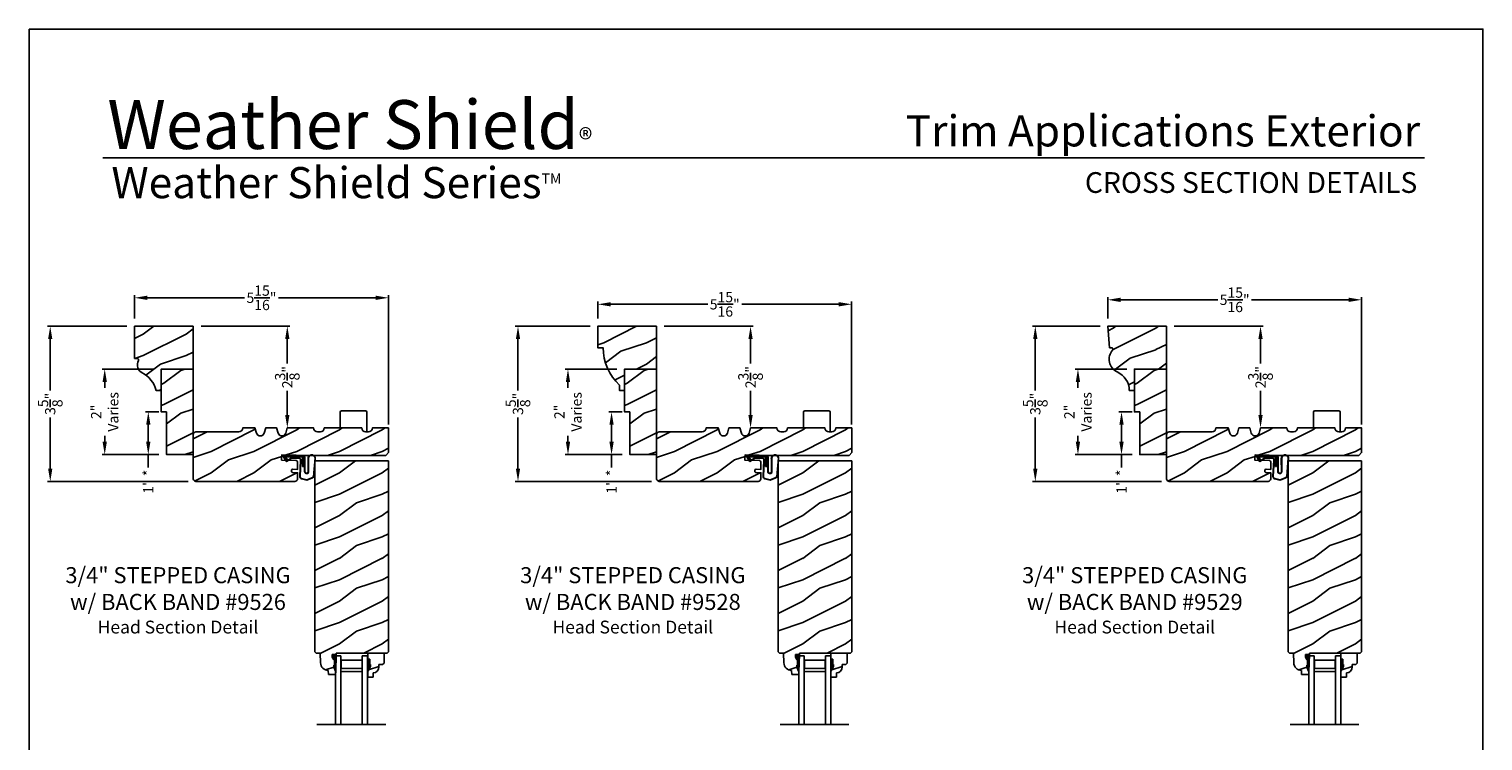
# Model space of a CAD drawing. Extents: x 34 to 340, y -88 to -44.
# Drawn here: x 306 to 340, y -61 to -44 of the extents above; entities that cross this region are included whole.
import ezdxf
from ezdxf.enums import TextEntityAlignment as Align

# ---------------------------------------------------------------- set-up
doc = ezdxf.new("R2010")
doc.units = 0
doc.header["$LTSCALE"] = 2
doc.header["$MEASUREMENT"] = 0
doc.header["$PDMODE"] = 3
doc.layers.get('0').update_dxf_attribs({"linetype": 'CONTINUOUS'})
doc.layers.get('DEFPOINTS').update_dxf_attribs({"color": 3, "linetype": 'CONTINUOUS'})
doc.layers.add('Dim', color=7, linetype='CONTINUOUS')
doc.styles.add('Arial', font='arial.ttf')
doc.styles.get("Standard").update_dxf_attribs({"font": 'arial.ttf'})
doc.dimstyles.get("Standard").update_dxf_attribs({"dimtxt": 0.24, "dimasz": 0.3, "dimexe": 0.0625, "dimexo": 0.18, "dimgap": 0.09, "dimtad": 0, "dimdec": 4, "dimzin": 0, "dimdsep": 46, "dimlunit": 4, "dimtxsty": 'Standard', "dimcen": 0, "dimadec": 5, "dimazin": 0, "dimtfac": 1, "dimtdec": 4, "dimtofl": 0, "dimtmove": 0, "dimatfit": 3, "dimfxl": 1, "dimtolj": 1, "dimtzin": 0, "dimarcsym": 0})
pattern_1 = [(216.8699, (47.65844, -135.07072), (2.99999992, 2.00000012), [0.5, -4.5]), (206.5651, (48.25844, -135.37072), (-0.99999916, -1.0000013), [1.118034, -1.118034]), (198.4349, (48.25844, -135.87072), (-2.00000043, -0.9999984), [0.632456, -2.529822])]
pattern_2 = [(216.8699, (58.49268, -135.07072), (2.99999992, 2.00000012), [0.5, -4.5]), (206.5651, (59.0927, -135.37072), (-0.99999916, -1.0000013), [1.118034, -1.118034]), (198.4349, (59.09268, -135.87072), (-2.00000043, -0.9999984), [0.632456, -2.529822])]
pattern_3 = [(216.8699, (70.418, -135.07072), (2.99999992, 2.00000012), [0.5, -4.5]), (206.5651, (71.018, -135.37072), (-0.99999916, -1.0000013), [1.118034, -1.118034]), (198.4349, (71.018, -135.87072), (-2.00000043, -0.9999984), [0.632456, -2.529822])]

# ---------------------------------------------------------------- blocks, each defined once
blk = doc.blocks.new('*D2289')
at = {"color": 0, "lineweight": -2, "transparency": 16777216}
for p, q in [((331.225, -50.766), (331.225, -50.264)), ((337.163, -53.245), (337.163, -50.264)), ((331.525, -50.327), (333.797, -50.327)), ((336.863, -50.327), (334.591, -50.327))]:
    blk.add_line(p, q, dxfattribs=at)
at = {"color": 0, "transparency": 16777216}
for points in [[(331.525, -50.277), (331.525, -50.377), (331.225, -50.327)], [(336.863, -50.277), (336.863, -50.377), (337.163, -50.327)]]:
    blk.add_solid(points, dxfattribs=at)
at = {"layer": 'DEFPOINTS', "color": 0, "transparency": 16777216}
for p in [(337.163, -50.327), (331.225, -50.946), (337.163, -53.425)]:
    blk.add_point(p, dxfattribs=at)
at = {"color": 0, "transparency": 16777216, "insert": (334.194, -50.327), "char_height": 0.24, "attachment_point": 5}
blk.add_mtext('\\A1;5{\\H1x;\\S15/16;}"', dxfattribs=at)
blk = doc.blocks.new('*D2292')
at = {"color": 0, "lineweight": -2, "transparency": 16777216}
for p, q in [((319.3, -50.766), (319.3, -50.369)), ((319.6, -50.432), (321.871, -50.432)), ((324.937, -50.432), (322.666, -50.432)), ((325.237, -53.245), (325.237, -50.369))]:
    blk.add_line(p, q, dxfattribs=at)
at = {"color": 0, "transparency": 16777216}
for points in [[(319.6, -50.382), (319.6, -50.482), (319.3, -50.432)], [(324.937, -50.382), (324.937, -50.482), (325.237, -50.432)]]:
    blk.add_solid(points, dxfattribs=at)
at = {"layer": 'DEFPOINTS', "color": 0, "transparency": 16777216}
for p in [(325.237, -50.432), (319.3, -50.946), (325.237, -53.425)]:
    blk.add_point(p, dxfattribs=at)
at = {"color": 0, "transparency": 16777216, "insert": (322.269, -50.432), "char_height": 0.24, "attachment_point": 5}
blk.add_mtext('\\A1;5{\\H1x;\\S15/16;}"', dxfattribs=at)
blk = doc.blocks.new('*D2293')
at = {"color": 0, "lineweight": -2, "transparency": 16777216}
for p, q in [((308.466, -50.766), (308.466, -50.217)), ((308.766, -50.28), (311.037, -50.28)), ((314.103, -50.28), (311.832, -50.28)), ((314.403, -53.245), (314.403, -50.217))]:
    blk.add_line(p, q, dxfattribs=at)
at = {"color": 0, "transparency": 16777216}
for points in [[(308.766, -50.23), (308.766, -50.33), (308.466, -50.28)], [(314.103, -50.23), (314.103, -50.33), (314.403, -50.28)]]:
    blk.add_solid(points, dxfattribs=at)
at = {"layer": 'DEFPOINTS', "color": 0, "transparency": 16777216}
for p in [(314.403, -50.28), (308.466, -50.946), (314.403, -53.425)]:
    blk.add_point(p, dxfattribs=at)
at = {"color": 0, "transparency": 16777216, "insert": (311.435, -50.28), "char_height": 0.24, "attachment_point": 5}
blk.add_mtext('\\A1;5{\\H1x;\\S15/16;}"', dxfattribs=at)
blk = doc.blocks.new('*D2298')
at = {"color": 0, "lineweight": -2, "transparency": 16777216}
for p, q in [((308.286, -50.946), (306.432, -50.946)), ((306.495, -51.246), (306.495, -52.443)), ((306.495, -54.271), (306.495, -53.074)), ((309.723, -54.571), (306.432, -54.571))]:
    blk.add_line(p, q, dxfattribs=at)
at = {"color": 0, "transparency": 16777216}
for points in [[(306.445, -51.246), (306.545, -51.246), (306.495, -50.946)], [(306.445, -54.271), (306.545, -54.271), (306.495, -54.571)]]:
    blk.add_solid(points, dxfattribs=at)
at = {"layer": 'DEFPOINTS', "color": 0, "transparency": 16777216}
for p in [(308.466, -50.946), (306.495, -54.571), (309.903, -54.571)]:
    blk.add_point(p, dxfattribs=at)
at = {"color": 0, "transparency": 16777216, "insert": (306.495, -52.759), "char_height": 0.24, "attachment_point": 5, "rotation": 90}
blk.add_mtext('\\A1;3{\\H1x;\\S5/8;}"', dxfattribs=at)
blk = doc.blocks.new('*D2299')
at = {"color": 0, "lineweight": -2, "transparency": 16777216}
for p, q in [((319.12, -50.946), (317.371, -50.946)), ((317.434, -51.246), (317.434, -52.443)), ((317.434, -54.271), (317.434, -53.074)), ((320.558, -54.571), (317.371, -54.571))]:
    blk.add_line(p, q, dxfattribs=at)
at = {"color": 0, "transparency": 16777216}
for points in [[(317.384, -51.246), (317.484, -51.246), (317.434, -50.946)], [(317.384, -54.271), (317.484, -54.271), (317.434, -54.571)]]:
    blk.add_solid(points, dxfattribs=at)
at = {"layer": 'DEFPOINTS', "color": 0, "transparency": 16777216}
for p in [(319.3, -50.946), (317.434, -54.571), (320.738, -54.571)]:
    blk.add_point(p, dxfattribs=at)
at = {"color": 0, "transparency": 16777216, "insert": (317.434, -52.759), "char_height": 0.24, "attachment_point": 5, "rotation": 90}
blk.add_mtext('\\A1;3{\\H1x;\\S5/8;}"', dxfattribs=at)
blk = doc.blocks.new('*D2300')
at = {"color": 0, "lineweight": -2, "transparency": 16777216}
for p, q in [((331.045, -50.946), (329.47, -50.946)), ((329.532, -51.246), (329.532, -52.443)), ((329.532, -54.271), (329.532, -53.074)), ((332.483, -54.571), (329.47, -54.571))]:
    blk.add_line(p, q, dxfattribs=at)
at = {"color": 0, "transparency": 16777216}
for points in [[(329.482, -51.246), (329.582, -51.246), (329.532, -50.946)], [(329.482, -54.271), (329.582, -54.271), (329.532, -54.571)]]:
    blk.add_solid(points, dxfattribs=at)
at = {"layer": 'DEFPOINTS', "color": 0, "transparency": 16777216}
for p in [(331.225, -50.946), (329.532, -54.571), (332.663, -54.571)]:
    blk.add_point(p, dxfattribs=at)
at = {"color": 0, "transparency": 16777216, "insert": (329.532, -52.759), "char_height": 0.24, "attachment_point": 5, "rotation": 90}
blk.add_mtext('\\A1;3{\\H1x;\\S5/8;}"', dxfattribs=at)
blk = doc.blocks.new('*D2393')
at = {"color": 0, "lineweight": -2, "transparency": 16777216}
for p, q in [((308.911, -51.946), (307.707, -51.946)), ((307.769, -52.246), (307.769, -52.388)), ((307.769, -53.646), (307.769, -53.504)), ((309.036, -53.946), (307.707, -53.946))]:
    blk.add_line(p, q, dxfattribs=at)
at = {"color": 0, "transparency": 16777216}
for points in [[(307.719, -52.246), (307.819, -52.246), (307.769, -51.946)], [(307.719, -53.646), (307.819, -53.646), (307.769, -53.946)]]:
    blk.add_solid(points, dxfattribs=at)
at = {"layer": 'DEFPOINTS', "color": 0, "transparency": 16777216}
for p in [(309.091, -51.946), (307.769, -53.946), (309.216, -53.946)]:
    blk.add_point(p, dxfattribs=at)
at = {"color": 0, "transparency": 16777216, "insert": (307.769, -52.946), "char_height": 0.24, "attachment_point": 5, "rotation": 90}
blk.add_mtext('\\A1;2"\\PVaries', dxfattribs=at)
blk = doc.blocks.new('*D2394')
at = {"color": 0, "lineweight": -2, "transparency": 16777216}
for p, q in [((319.745, -51.946), (318.541, -51.946)), ((318.603, -52.246), (318.603, -52.388)), ((318.603, -53.646), (318.603, -53.504)), ((319.87, -53.946), (318.541, -53.946))]:
    blk.add_line(p, q, dxfattribs=at)
at = {"color": 0, "transparency": 16777216}
for points in [[(318.553, -52.246), (318.653, -52.246), (318.603, -51.946)], [(318.553, -53.646), (318.653, -53.646), (318.603, -53.946)]]:
    blk.add_solid(points, dxfattribs=at)
at = {"layer": 'DEFPOINTS', "color": 0, "transparency": 16777216}
for p in [(319.925, -51.946), (318.603, -53.946), (320.05, -53.946)]:
    blk.add_point(p, dxfattribs=at)
at = {"color": 0, "transparency": 16777216, "insert": (318.603, -52.946), "char_height": 0.24, "attachment_point": 5, "rotation": 90}
blk.add_mtext('\\A1;2"\\PVaries', dxfattribs=at)
blk = doc.blocks.new('*D2395')
at = {"color": 0, "lineweight": -2, "transparency": 16777216}
for p, q in [((331.67, -51.946), (330.466, -51.946)), ((330.529, -52.246), (330.529, -52.388)), ((330.529, -53.646), (330.529, -53.504)), ((331.795, -53.946), (330.466, -53.946))]:
    blk.add_line(p, q, dxfattribs=at)
at = {"color": 0, "transparency": 16777216}
for points in [[(330.479, -52.246), (330.579, -52.246), (330.529, -51.946)], [(330.479, -53.646), (330.579, -53.646), (330.529, -53.946)]]:
    blk.add_solid(points, dxfattribs=at)
at = {"layer": 'DEFPOINTS', "color": 0, "transparency": 16777216}
for p in [(331.85, -51.946), (330.529, -53.946), (331.975, -53.946)]:
    blk.add_point(p, dxfattribs=at)
at = {"color": 0, "transparency": 16777216, "insert": (330.529, -52.946), "char_height": 0.24, "attachment_point": 5, "rotation": 90}
blk.add_mtext('\\A1;2"\\PVaries', dxfattribs=at)
blk = doc.blocks.new('*D2402')
at = {"color": 0, "lineweight": -2, "transparency": 16777216}
for p, q in [((310.021, -50.946), (312.102, -50.946)), ((312.039, -51.246), (312.039, -51.817)), ((312.039, -53.021), (312.039, -52.451)), ((312.219, -53.321), (312.102, -53.321))]:
    blk.add_line(p, q, dxfattribs=at)
at = {"color": 0, "transparency": 16777216}
for points in [[(311.989, -51.246), (312.089, -51.246), (312.039, -50.946)], [(311.989, -53.021), (312.089, -53.021), (312.039, -53.321)]]:
    blk.add_solid(points, dxfattribs=at)
at = {"layer": 'DEFPOINTS', "color": 0, "transparency": 16777216}
for p in [(309.841, -50.946), (312.039, -53.321), (312.039, -53.321)]:
    blk.add_point(p, dxfattribs=at)
at = {"color": 0, "transparency": 16777216, "insert": (312.039, -52.134), "char_height": 0.24, "attachment_point": 5, "rotation": 90}
blk.add_mtext('\\A1;2{\\H1x;\\S3/8;}"', dxfattribs=at)
blk = doc.blocks.new('*D2403')
at = {"color": 0, "lineweight": -2, "transparency": 16777216}
for p, q in [((320.855, -50.946), (322.936, -50.946)), ((322.873, -51.246), (322.873, -51.817)), ((322.873, -53.021), (322.873, -52.451)), ((323.053, -53.321), (322.936, -53.321))]:
    blk.add_line(p, q, dxfattribs=at)
at = {"color": 0, "transparency": 16777216}
for points in [[(322.823, -51.246), (322.923, -51.246), (322.873, -50.946)], [(322.823, -53.021), (322.923, -53.021), (322.873, -53.321)]]:
    blk.add_solid(points, dxfattribs=at)
at = {"layer": 'DEFPOINTS', "color": 0, "transparency": 16777216}
for p in [(320.675, -50.946), (322.873, -53.321), (322.873, -53.321)]:
    blk.add_point(p, dxfattribs=at)
at = {"color": 0, "transparency": 16777216, "insert": (322.873, -52.134), "char_height": 0.24, "attachment_point": 5, "rotation": 90}
blk.add_mtext('\\A1;2{\\H1x;\\S3/8;}"', dxfattribs=at)
blk = doc.blocks.new('*D2404')
at = {"color": 0, "lineweight": -2, "transparency": 16777216}
for p, q in [((332.78, -50.946), (334.861, -50.946)), ((334.799, -51.246), (334.799, -51.817)), ((334.799, -53.021), (334.799, -52.451)), ((334.979, -53.321), (334.861, -53.321))]:
    blk.add_line(p, q, dxfattribs=at)
at = {"color": 0, "transparency": 16777216}
for points in [[(334.749, -51.246), (334.849, -51.246), (334.799, -50.946)], [(334.749, -53.021), (334.849, -53.021), (334.799, -53.321)]]:
    blk.add_solid(points, dxfattribs=at)
at = {"layer": 'DEFPOINTS', "color": 0, "transparency": 16777216}
for p in [(332.6, -50.946), (334.799, -53.321), (334.799, -53.321)]:
    blk.add_point(p, dxfattribs=at)
at = {"color": 0, "transparency": 16777216, "insert": (334.799, -52.134), "char_height": 0.24, "attachment_point": 5, "rotation": 90}
blk.add_mtext('\\A1;2{\\H1x;\\S3/8;}"', dxfattribs=at)
blk = doc.blocks.new('*D2411')
at = {"color": 0, "lineweight": -2, "transparency": 16777216}
for p, q in [((309.036, -52.946), (308.725, -52.946)), ((308.788, -53.246), (308.788, -53.646)), ((309.036, -53.946), (308.725, -53.946)), ((308.788, -53.946), (308.788, -54.246))]:
    blk.add_line(p, q, dxfattribs=at)
at = {"color": 0, "transparency": 16777216}
for points in [[(308.738, -53.246), (308.838, -53.246), (308.788, -52.946)], [(308.738, -53.646), (308.838, -53.646), (308.788, -53.946)]]:
    blk.add_solid(points, dxfattribs=at)
at = {"layer": 'DEFPOINTS', "color": 0, "transparency": 16777216}
for p in [(309.216, -52.946), (308.788, -53.946), (309.216, -53.946)]:
    blk.add_point(p, dxfattribs=at)
at = {"color": 0, "transparency": 16777216, "insert": (308.788, -54.577), "char_height": 0.24, "attachment_point": 5, "rotation": 90}
blk.add_mtext('\\A1;1" *', dxfattribs=at)
blk = doc.blocks.new('*D2412')
at = {"color": 0, "lineweight": -2, "transparency": 16777216}
for p, q in [((319.87, -52.946), (319.56, -52.946)), ((319.622, -53.246), (319.622, -53.646)), ((319.87, -53.946), (319.56, -53.946)), ((319.622, -53.946), (319.622, -54.246))]:
    blk.add_line(p, q, dxfattribs=at)
at = {"color": 0, "transparency": 16777216}
for points in [[(319.572, -53.246), (319.672, -53.246), (319.622, -52.946)], [(319.572, -53.646), (319.672, -53.646), (319.622, -53.946)]]:
    blk.add_solid(points, dxfattribs=at)
at = {"layer": 'DEFPOINTS', "color": 0, "transparency": 16777216}
for p in [(320.05, -52.946), (319.622, -53.946), (320.05, -53.946)]:
    blk.add_point(p, dxfattribs=at)
at = {"color": 0, "transparency": 16777216, "insert": (319.622, -54.577), "char_height": 0.24, "attachment_point": 5, "rotation": 90}
blk.add_mtext('\\A1;1" *', dxfattribs=at)
blk = doc.blocks.new('*D2415')
at = {"color": 0, "lineweight": -2, "transparency": 16777216}
for p, q in [((331.795, -52.946), (331.485, -52.946)), ((331.548, -53.246), (331.548, -53.646)), ((331.795, -53.946), (331.485, -53.946)), ((331.548, -53.946), (331.548, -54.246))]:
    blk.add_line(p, q, dxfattribs=at)
at = {"color": 0, "transparency": 16777216}
for points in [[(331.498, -53.246), (331.598, -53.246), (331.548, -52.946)], [(331.498, -53.646), (331.598, -53.646), (331.548, -53.946)]]:
    blk.add_solid(points, dxfattribs=at)
at = {"layer": 'DEFPOINTS', "color": 0, "transparency": 16777216}
for p in [(331.975, -52.946), (331.548, -53.946), (331.975, -53.946)]:
    blk.add_point(p, dxfattribs=at)
at = {"color": 0, "transparency": 16777216, "insert": (331.548, -54.577), "char_height": 0.24, "attachment_point": 5, "rotation": 90}
blk.add_mtext('\\A1;1" *', dxfattribs=at)
blk = doc.blocks.new('A$C3E273ABF')
for p, q in [((0.044, 0.017), (0.101, -0.083)), ((0.05, 0.02), (0.107, -0.08)), ((0.507, 0.039), (0.057, 0.039)), ((0.057, 0.024), (0.057, 0.022)), ((0.201, 0.047), (0.061, 0.047)), ((0.063, 0.008), (0.138, -0.066)), ((0.148, -0.055), (0.082, 0.014)), ((0.082, 0.014), (0.482, 0.014)), ((0.21, 0.054), (0.201, 0.047)), ((0.215, 0.047), (0.206, 0.039)), ((0.334, 0.054), (0.21, 0.054)), ((0.502, 0.047), (0.215, 0.047)), ((0.215, 0.047), (0.215, 0.039)), ((0.334, 0.047), (0.334, 0.054)), ((0.482, 0.014), (0.482, -0.211)), ((0.507, -0.211), (0.507, 0.039)), ((0.535, -0.324), (0.535, 0.007)), ((0.542, -0.325), (0.542, 0.007)), ((0.126, -0.084), (0.216, -0.017)), ((0.13, -0.089), (0.22, -0.023)), ((0.138, -0.066), (0.148, -0.055)), ((0.249, -0.006), (0.393, -0.006)), ((0.249, -0.013), (0.393, -0.013)), ((0.441, -0.063), (0.421, -0.445)), ((0.448, -0.064), (0.428, -0.445)), ((0.482, -0.211), (0.507, -0.211)), ((0.616, -0.015), (0.62, -0.347)), ((0.625, -0.005), (0.627, -0.346)), ((0.744, -0.452), (0.779, -0.006)), ((0.752, -0.449), (0.785, -0.003)), ((0.46, -0.497), (0.585, -0.531)), ((0.462, -0.49), (0.587, -0.524))]:
    blk.add_line(p, q)
for centre, radius, start, end in [((0.061, 0.027), 0.02, 90, 209.7451), ((0.061, 0.027), 0.013, 107.0746, 209.7451), ((0.072, 0.024), 0.015, 90, 180), ((0.077, 0.022), 0.02, 180, 224.9872), ((0.502, 0.007), 0.04, 360, 90), ((0.502, 0.007), 0.033, 0, 90), ((0.702, -0.027), 0.0875, 20.1225, 179.7807), ((0.702, -0.027), 0.0805, 19.9628, 164.2364), ((0.764, -0.005), 0.015, 355.6095, 19.9628), ((0.77, -0.002), 0.015, 355.6959, 20.1225), ((0.118, -0.073), 0.02, 209.7451, 306.5421), ((0.118, -0.073), 0.013, 209.7451, 306.5421), ((0.249, -0.061), 0.0545, 90, 126.5421), ((0.249, -0.061), 0.0475, 90, 126.5421), ((0.393, -0.061), 0.0545, 356.8597, 90), ((0.393, -0.061), 0.0475, 356.9046, 90), ((0.583, -0.328), 0.0482, 176.2857, 333.3302), ((0.583, -0.327), 0.0413, 175.8988, 335.2175), ((0.471, -0.448), 0.05, 177.0001, 257.4693), ((0.471, -0.448), 0.043, 177.0001, 257.4693), ((0.416, 0.069), 0.623, 285.67, 301.8176), ((0.39, 0.117), 0.67, 287.0456, 301.9135), ((0.737, -0.447), 0.015, 301.8176, 355.6959)]:
    blk.add_arc(centre, radius, start, end)
blk = doc.blocks.new('A$C6E287A71')
at = {"linetype": 'Continuous'}
for p, q in [((0, 0.094), (0, 0.461)), ((0.594, 0.492), (0.031, 0.492)), ((0.625, 0), (0.625, 0.461))]:
    blk.add_line(p, q, dxfattribs=at)
for centre, start, end in [((0.031, 0.461), 90, 180), ((0.594, 0.461), 0, 90)]:
    blk.add_arc(centre, 0.0312, start, end, dxfattribs=at)
blk = doc.blocks.new('A$C0E792742')
at = {"lineweight": 18}
h = blk.add_hatch(color=256, dxfattribs=at)
h.paths.add_polyline_path([(-0.424, 0.119), (-0.139, 0.119), (-0.139, 0.619), (-0.424, 0.619)])
h.paths.add_polyline_path([(-0.346, 0.603), (-0.151, 0.603), (-0.151, 0.134), (-0.346, 0.134)], flags=16)
at = {"linetype": 'Continuous'}
for p, q in [((-1.655, 1.182), (-1.655, -0.428)), ((-0.049, 0.744), (-1.655, 0.744)), ((-0.049, 0.619), (-0.049, 0.744)), ((-1.655, 0.619), (-0.049, 0.619)), ((-1.655, 0.119), (-0.049, 0.119)), ((-0.049, -0.006), (-0.049, 0.119)), ((-1.655, -0.006), (-0.049, -0.006))]:
    blk.add_line(p, q, dxfattribs=at)
at = {"lineweight": 18}
blk.add_lwpolyline([(-0.139, 0.619), (-0.139, 0.119), (-0.424, 0.119), (-0.424, 0.619), (-0.139, 0.619), (-0.424, 0.619)], dxfattribs=at)
blk.add_lwpolyline([(-0.151, 0.134), (-0.346, 0.134), (-0.346, 0.603), (-0.151, 0.603)], close=True, dxfattribs=at)

msp = doc.modelspace()

# ---------------------------------------------------------------- hatches: boundary and pattern name
h = msp.add_hatch()
h.set_pattern_fill('WOOD2', color=256, pattern_type=2)
h.set_pattern_definition([(216.8699, (437.06855, 467.16685), (2.99999992, 2.00000012), [0.5, -4.5]), (206.5651, (437.66855, 466.86685), (-0.99999916, -1.0000013), [1.118034, -1.118034]), (198.4349, (437.66855, 466.36685), (-2.00000043, -0.9999984), [0.632456, -2.529822])])
h.paths.add_polyline_path([(309.84084, -50.94613), (308.46584, -50.94613), (308.46584, -51.69613), (308.53068, -51.69613, -0.56552029), (308.55828, -51.74203, 0.40248584), (308.64127, -52.03352, -0.2213956), (308.97013, -52.44613), (309.09084, -52.44613), (309.09084, -51.94613), (309.84084, -51.94613)])
h = msp.add_hatch()
h.set_pattern_fill('WOOD2', color=256, pattern_type=2)
h.set_pattern_definition([(216.8699, (-398.24835, -456.69432), (2.99999992, 2.000000123), [0.5, -4.5]), (206.5651, (-397.64835, -456.9943), (-0.99999916, -1.0000013), [1.118034, -1.118034]), (198.4349, (-397.64835, -457.49432), (-2.00000043, -0.9999984), [0.632456, -2.529822])])
h.paths.add_polyline_path([(332.6004, -50.94613), (331.22523, -50.94613), (331.26898, -51.44622), (331.32279, -51.44622, -0.65284412), (331.33881, -51.50116, 0.4978643), (331.44567, -52.01358, -0.29667048), (331.72969, -52.44613), (331.8504, -52.44613), (331.8504, -51.94613), (332.6004, -51.94613)])
h = msp.add_hatch()
h.set_pattern_fill('WOOD2', color=256, pattern_type=2)
h.set_pattern_definition([(216.8699, (188.54949, 413.02188), (2.99999992, 2.00000012), [0.5, -4.5]), (206.5651, (189.1495, 412.7219), (-0.99999916, -1.0000013), [1.118034, -1.118034]), (198.4349, (189.1495, 412.22188), (-2.00000043, -0.9999984), [0.632456, -2.529822])])
h.paths.add_polyline_path([(309.21584, -52.94613), (309.21584, -53.94613), (309.84084, -53.94613), (309.84084, -51.94613), (309.09084, -51.94613), (309.09084, -52.94613)])
h = msp.add_hatch()
h.set_pattern_fill('WOOD2', color=256, pattern_type=2)
h.set_pattern_definition([(216.8699, (199.38372, 413.02188), (2.99999992, 2.00000012), [0.5, -4.5]), (206.5651, (199.98372, 412.7219), (-0.99999916, -1.0000013), [1.118034, -1.118034]), (198.4349, (199.98372, 412.22188), (-2.00000043, -0.9999984), [0.632456, -2.529822])])
h.paths.add_polyline_path([(320.05008, -52.94613), (320.05008, -53.94613), (320.67508, -53.94613), (320.67508, -51.94613), (319.92508, -51.94613), (319.92508, -52.94613)])
h = msp.add_hatch()
h.set_pattern_fill('WOOD2', color=256, pattern_type=2)
h.set_pattern_definition([(216.8699, (211.30905, 413.02188), (2.99999992, 2.00000012), [0.5, -4.5]), (206.5651, (211.90905, 412.7219), (-0.99999916, -1.0000013), [1.118034, -1.118034]), (198.4349, (211.90905, 412.22188), (-2.00000043, -0.9999984), [0.632456, -2.529822])])
h.paths.add_polyline_path([(331.9754, -52.94613), (331.9754, -53.94613), (332.6004, -53.94613), (332.6004, -51.94613), (331.8504, -51.94613), (331.8504, -52.94613)])
h = msp.add_hatch()
h.set_pattern_fill('WOOD2', color=256, pattern_type=2)
h.set_pattern_definition(pattern_1)
h.paths.add_polyline_path([(312.16776, -54.36384), (312.27905, -54.36766), (312.27905, -54.5081, -0.41017272), (312.21742, -54.57112), (309.90334, -54.57112, -0.41421356), (309.84084, -54.50862), (309.84084, -53.47762, -0.41421356), (309.90334, -53.41512), (310.90332, -53.41512, 0.41575002), (310.99682, -53.32113), (311.28324, -53.32113), (311.31793, -53.44122, 0.752), (311.49855, -53.44122), (311.53324, -53.32113), (311.78924, -53.32113), (311.82393, -53.44122, 0.752), (312.00455, -53.44122), (312.03924, -53.32113), (312.65424, -53.32113, 0.51746703), (312.7792, -53.41022, 0.51746703), (312.90416, -53.32113), (313.77916, -53.32113, 0.51723669), (313.90406, -53.41025, 0.51723669), (314.02896, -53.32113), (314.40391, -53.32113), (314.40391, -53.89937), (314.34141, -53.96187), (312.27905, -53.96187), (311.91428, -53.94959), (311.90454, -54.07461), (312.24878, -54.08615, -0.40506128), (312.27905, -54.11739), (312.27905, -54.28949), (312.17045, -54.28576, 0.41402542), (312.13815, -54.3159, 0.62929616)])
h = msp.add_hatch()
h.set_pattern_fill('WOOD2', color=256, pattern_type=2)
h.set_pattern_definition(pattern_2)
h.paths.add_polyline_path([(323.002, -54.36384), (323.11329, -54.36766), (323.11329, -54.5081, -0.41017272), (323.05166, -54.57112), (320.73758, -54.57112, -0.41421356), (320.67508, -54.50862), (320.67508, -53.47762, -0.41421356), (320.73758, -53.41512), (321.73756, -53.41512, 0.41575002), (321.83106, -53.32113), (322.11748, -53.32113), (322.15217, -53.44122, 0.752), (322.33278, -53.44122), (322.36748, -53.32113), (322.62348, -53.32113), (322.65817, -53.44122, 0.752), (322.83878, -53.44122), (322.87348, -53.32113), (323.48848, -53.32113, 0.51746703), (323.61344, -53.41022, 0.51746703), (323.7384, -53.32113), (324.6134, -53.32113, 0.51723669), (324.7383, -53.41025, 0.51723669), (324.8632, -53.32113), (325.23815, -53.32113), (325.23815, -53.89937), (325.17565, -53.96187), (323.11329, -53.96187), (322.74852, -53.94959), (322.73878, -54.07461), (323.08302, -54.08615, -0.40506128), (323.11329, -54.11739), (323.11329, -54.28949), (323.00469, -54.28576, 0.41402542), (322.97239, -54.3159, 0.62929616)])
h = msp.add_hatch()
h.set_pattern_fill('WOOD2', color=256, pattern_type=2)
h.set_pattern_definition(pattern_3)
h.paths.add_polyline_path([(334.92733, -54.36384), (335.03862, -54.36766), (335.03862, -54.5081, -0.41017272), (334.97699, -54.57112), (332.6629, -54.57112, -0.41421356), (332.6004, -54.50862), (332.6004, -53.47762, -0.41421356), (332.6629, -53.41512), (333.66289, -53.41512, 0.41575002), (333.75638, -53.32113), (334.0428, -53.32113), (334.0775, -53.44122, 0.752), (334.25811, -53.44122), (334.2928, -53.32113), (334.5488, -53.32113), (334.5835, -53.44122, 0.752), (334.76411, -53.44122), (334.7988, -53.32113), (335.4138, -53.32113, 0.51746703), (335.53877, -53.41022, 0.51746703), (335.66373, -53.32113), (336.53873, -53.32113, 0.51723669), (336.66363, -53.41025, 0.51723669), (336.78852, -53.32113), (337.16348, -53.32113), (337.16348, -53.89937), (337.10098, -53.96187), (335.03862, -53.96187), (334.67385, -53.94959), (334.66411, -54.07461), (335.00835, -54.08615, -0.40506128), (335.03862, -54.11739), (335.03862, -54.28949), (334.93002, -54.28576, 0.41402542), (334.89772, -54.3159, 0.62929616)])
h = msp.add_hatch()
h.set_pattern_fill('WOOD2', color=256, pattern_type=2)
h.set_pattern_definition(pattern_1)
h.paths.add_polyline_path([(314.40391, -54.08687), (312.68516, -54.08687), (312.68516, -58.55482), (312.71581, -58.58546), (312.80981, -58.58546), (312.81765, -58.81002), (312.82214, -58.84481), (312.83301, -58.87816), (312.84989, -58.90891), (312.87219, -58.93599), (312.89913, -58.95845), (312.92977, -58.97552), (312.96305, -58.9866), (312.99781, -58.99131), (313.0011, -59.08547), (313.16843, -59.08547), (313.17063, -59.02246), (313.12363, -58.91346), (313.12363, -58.86646), (313.13963, -58.86646), (313.13963, -58.74146), (313.12363, -58.74146), (313.09095, -58.6759), (313.09095, -58.61646), (313.18373, -58.61646), (313.18482, -58.5852), (314.37269, -58.5852), (314.40391, -58.55397)])
h = msp.add_hatch()
h.set_pattern_fill('WOOD2', color=256, pattern_type=2)
h.set_pattern_definition(pattern_2)
h.paths.add_polyline_path([(325.23815, -54.08687), (323.5194, -54.08687), (323.5194, -58.55482), (323.55004, -58.58546), (323.64405, -58.58546), (323.65189, -58.81002), (323.65638, -58.84481), (323.66725, -58.87816), (323.68413, -58.90891), (323.70643, -58.93599), (323.73336, -58.95845), (323.76401, -58.97552), (323.79729, -58.9866), (323.83205, -58.99131), (323.83534, -59.08547), (324.00267, -59.08547), (324.00487, -59.02246), (323.95787, -58.91346), (323.95787, -58.86646), (323.97387, -58.86646), (323.97387, -58.74146), (323.95787, -58.74146), (323.92519, -58.6759), (323.92519, -58.61646), (324.01797, -58.61646), (324.01906, -58.5852), (325.20692, -58.5852), (325.23815, -58.55397)])
h = msp.add_hatch()
h.set_pattern_fill('WOOD2', color=256, pattern_type=2)
h.set_pattern_definition(pattern_3)
h.paths.add_polyline_path([(337.16348, -54.08687), (335.44473, -54.08687), (335.44473, -58.55482), (335.47537, -58.58546), (335.56937, -58.58546), (335.57721, -58.81002), (335.5817, -58.84481), (335.59258, -58.87816), (335.60946, -58.90891), (335.63175, -58.93599), (335.65869, -58.95845), (335.68934, -58.97552), (335.72262, -58.9866), (335.75738, -58.99131), (335.76066, -59.08547), (335.928, -59.08547), (335.9302, -59.02246), (335.8832, -58.91346), (335.8832, -58.86646), (335.8992, -58.86646), (335.8992, -58.74146), (335.8832, -58.74146), (335.85051, -58.6759), (335.85051, -58.61646), (335.9433, -58.61646), (335.94439, -58.5852), (337.13225, -58.5852), (337.16348, -58.55397)])
at = {"linetype": 'Continuous'}
for points in [[(313.18373, -58.61646), (313.09095, -58.61646), (313.09095, -58.6759), (313.12363, -58.74146), (313.13963, -58.74146), (313.13963, -58.86646), (313.12363, -58.86646), (313.12363, -58.91346), (313.17063, -59.02246)], [(324.01797, -58.61646), (323.92519, -58.61646), (323.92519, -58.6759), (323.95787, -58.74146), (323.97387, -58.74146), (323.97387, -58.86646), (323.95787, -58.86646), (323.95787, -58.91346), (324.00487, -59.02246)], [(335.9433, -58.61646), (335.85051, -58.61646), (335.85051, -58.6759), (335.8832, -58.74146), (335.8992, -58.74146), (335.8992, -58.86646), (335.8832, -58.86646), (335.8832, -58.91346), (335.9302, -59.02246)]]:
    msp.add_hatch(color=256, dxfattribs=at).paths.add_polyline_path(points)
h = msp.add_hatch()
h.set_pattern_fill('WOOD2', color=256, pattern_type=2)
h.set_pattern_definition(pattern_1)
h.paths.add_polyline_path([(314.18338, -58.85387), (314.26893, -58.85387), (314.30093, -58.82187), (314.30093, -58.5852), (313.91843, -58.5852), (313.91843, -58.7287), (313.96543, -58.7287), (313.96543, -58.8537), (313.98143, -58.8537), (313.98143, -58.9007), (313.91843, -59.00982), (313.91843, -59.1427), (314.04843, -59.1427), (314.04843, -59.04861, 0.40367041), (314.18338, -58.9087)])
h = msp.add_hatch()
h.set_pattern_fill('WOOD2', color=256, pattern_type=2)
h.set_pattern_definition(pattern_2)
h.paths.add_polyline_path([(325.01761, -58.85387), (325.10317, -58.85387), (325.13517, -58.82187), (325.13517, -58.5852), (324.75267, -58.5852), (324.75267, -58.7287), (324.79967, -58.7287), (324.79967, -58.8537), (324.81567, -58.8537), (324.81567, -58.9007), (324.75267, -59.00982), (324.75267, -59.1427), (324.88267, -59.1427), (324.88267, -59.04861, 0.40367041), (325.01761, -58.9087)])
h = msp.add_hatch()
h.set_pattern_fill('WOOD2', color=256, pattern_type=2)
h.set_pattern_definition(pattern_3)
h.paths.add_polyline_path([(336.94294, -58.85387), (337.0285, -58.85387), (337.0605, -58.82187), (337.0605, -58.5852), (336.678, -58.5852), (336.678, -58.7287), (336.725, -58.7287), (336.725, -58.8537), (336.741, -58.8537), (336.741, -58.9007), (336.678, -59.00982), (336.678, -59.1427), (336.808, -59.1427), (336.808, -59.04861, 0.40367041), (336.94294, -58.9087)])
at = {"layer": 'Dim'}
h = msp.add_hatch(dxfattribs=at)
h.set_pattern_fill('WOOD2', color=256, pattern_type=2)
h.set_pattern_definition([(216.8699, (278.83733, 76.46763), (2.99999992, 2.00000012), [0.5, -4.5]), (206.5651, (279.43733, 76.16763), (-0.9999992, -1.0000013), [1.118034, -1.118034]), (198.4349, (279.43733, 75.66763), (-2.0000004, -0.9999984), [0.632456, -2.529822])])
h.paths.add_polyline_path([(320.67508, -51.94613), (320.67508, -50.94613), (319.30008, -50.94613), (319.30008, -51.44613), (319.42508, -51.44613, 0.20741454), (319.80437, -52.32113), (319.80437, -52.44613), (319.92508, -52.44613), (319.92508, -51.94613)])

# ---------------------------------------------------------------- linework, layer by layer
for p, q in [((338.63314, -47.00894), (307.72882, -47.00894)), ((309.84084, -50.94613), (309.84084, -51.94613)), ((320.67508, -50.94613), (320.67508, -51.94613)), ((332.6004, -51.94613), (332.6004, -50.94613)), ((313.91843, -58.5852), (314.30093, -58.5852)), ((313.91843, -58.7412), (313.91843, -58.5852)), ((313.91843, -58.74603), (313.91843, -58.59003)), ((313.96543, -58.7287), (313.91843, -58.7287)), ((313.96543, -58.8537), (313.96543, -58.7287)), ((314.30093, -58.5852), (314.30093, -58.82187)), ((324.75267, -58.5852), (325.13517, -58.5852)), ((324.75267, -58.7412), (324.75267, -58.5852)), ((324.75267, -58.74603), (324.75267, -58.59003)), ((324.79967, -58.7287), (324.75267, -58.7287)), ((324.79967, -58.8537), (324.79967, -58.7287)), ((325.13517, -58.5852), (325.13517, -58.82187)), ((336.678, -58.5852), (337.0605, -58.5852)), ((336.678, -58.7412), (336.678, -58.5852)), ((336.678, -58.74603), (336.678, -58.59003)), ((336.725, -58.7287), (336.678, -58.7287)), ((336.725, -58.8537), (336.725, -58.7287)), ((337.0605, -58.5852), (337.0605, -58.82187)), ((313.91843, -59.00982), (313.98143, -58.9007)), ((313.91843, -59.1427), (313.91843, -59.00982)), ((314.04843, -59.1427), (313.91843, -59.1427)), ((313.98143, -58.8537), (313.96543, -58.8537)), ((313.98143, -58.9007), (313.98143, -58.8537)), ((314.04843, -59.04861), (314.04843, -59.1427)), ((314.26893, -58.85387), (314.18338, -58.85387)), ((314.18338, -58.85387), (314.18338, -58.9087)), ((314.30093, -58.82187), (314.26893, -58.85387)), ((324.75267, -59.00982), (324.81567, -58.9007)), ((324.75267, -59.1427), (324.75267, -59.00982)), ((324.88267, -59.1427), (324.75267, -59.1427)), ((324.81567, -58.8537), (324.79967, -58.8537)), ((324.81567, -58.9007), (324.81567, -58.8537)), ((324.88267, -59.04861), (324.88267, -59.1427)), ((325.10317, -58.85387), (325.01761, -58.85387)), ((325.01761, -58.85387), (325.01761, -58.9087)), ((325.13517, -58.82187), (325.10317, -58.85387)), ((336.678, -59.00982), (336.741, -58.9007)), ((336.678, -59.1427), (336.678, -59.00982)), ((336.808, -59.1427), (336.678, -59.1427)), ((336.741, -58.8537), (336.725, -58.8537)), ((336.741, -58.9007), (336.741, -58.8537)), ((336.808, -59.04861), (336.808, -59.1427)), ((337.0285, -58.85387), (336.94294, -58.85387)), ((336.94294, -58.85387), (336.94294, -58.9087)), ((337.0605, -58.82187), (337.0285, -58.85387))]:
    msp.add_line(p, q)
at = {"linetype": 'Continuous'}
for p, q in [((312.68516, -54.08687), (312.68516, -58.55482)), ((314.40391, -54.08687), (312.68516, -54.08687)), ((314.40391, -58.5562), (314.40391, -54.08687)), ((323.5194, -54.08687), (323.5194, -58.55482)), ((325.23815, -54.08687), (323.5194, -54.08687)), ((325.23815, -58.5562), (325.23815, -54.08687)), ((335.44473, -54.08687), (335.44473, -58.55482)), ((337.16348, -54.08687), (335.44473, -54.08687)), ((337.16348, -58.5562), (337.16348, -54.08687)), ((312.71581, -58.58546), (312.68516, -58.55482)), ((312.80981, -58.58546), (312.71581, -58.58546)), ((312.81765, -58.81002), (312.80981, -58.58546)), ((313.18373, -58.61646), (313.09095, -58.61646)), ((313.09095, -58.61646), (313.09095, -58.6759)), ((313.09095, -58.6759), (313.12363, -58.74146)), ((313.12363, -58.74146), (313.13963, -58.74146)), ((313.13963, -58.74146), (313.13963, -58.86646)), ((313.18373, -58.61646), (313.17063, -59.02246)), ((313.18482, -58.5852), (313.18373, -58.61646)), ((314.37269, -58.5852), (313.18482, -58.5852)), ((314.40394, -58.55395), (314.37269, -58.5852)), ((323.55004, -58.58546), (323.5194, -58.55482)), ((323.64405, -58.58546), (323.55004, -58.58546)), ((323.65189, -58.81002), (323.64405, -58.58546)), ((324.01797, -58.61646), (323.92519, -58.61646)), ((323.92519, -58.61646), (323.92519, -58.6759)), ((323.92519, -58.6759), (323.95787, -58.74146)), ((323.95787, -58.74146), (323.97387, -58.74146)), ((323.97387, -58.74146), (323.97387, -58.86646)), ((324.01797, -58.61646), (324.00487, -59.02246)), ((324.01906, -58.5852), (324.01797, -58.61646)), ((325.20692, -58.5852), (324.01906, -58.5852)), ((325.23817, -58.55395), (325.20692, -58.5852)), ((335.47537, -58.58546), (335.44473, -58.55482)), ((335.56937, -58.58546), (335.47537, -58.58546)), ((335.57721, -58.81002), (335.56937, -58.58546)), ((335.9433, -58.61646), (335.85051, -58.61646)), ((335.85051, -58.61646), (335.85051, -58.6759)), ((335.85051, -58.6759), (335.8832, -58.74146)), ((335.8832, -58.74146), (335.8992, -58.74146)), ((335.8992, -58.74146), (335.8992, -58.86646)), ((335.9433, -58.61646), (335.9302, -59.02246)), ((335.94439, -58.5852), (335.9433, -58.61646)), ((337.13225, -58.5852), (335.94439, -58.5852)), ((337.1635, -58.55395), (337.13225, -58.5852)), ((313.0011, -59.08547), (312.99781, -58.99131)), ((313.16843, -59.08547), (313.0011, -59.08547)), ((313.12363, -58.86646), (313.12363, -58.91346)), ((313.13963, -58.86646), (313.12363, -58.86646)), ((313.12363, -58.91346), (313.17063, -59.02246)), ((313.17063, -59.02246), (313.16843, -59.08547)), ((323.83534, -59.08547), (323.83205, -58.99131)), ((324.00267, -59.08547), (323.83534, -59.08547)), ((323.95787, -58.86646), (323.95787, -58.91346)), ((323.97387, -58.86646), (323.95787, -58.86646)), ((323.95787, -58.91346), (324.00487, -59.02246)), ((324.00487, -59.02246), (324.00267, -59.08547)), ((335.76066, -59.08547), (335.75738, -58.99131)), ((335.928, -59.08547), (335.76066, -59.08547)), ((335.8832, -58.86646), (335.8832, -58.91346)), ((335.8992, -58.86646), (335.8832, -58.86646)), ((335.8832, -58.91346), (335.9302, -59.02246)), ((335.9302, -59.02246), (335.928, -59.08547))]:
    msp.add_line(p, q, dxfattribs=at)
for points in [[(306.00007, -44.00001), (306.00007, -88.00002), (340.00008, -88.00002), (340.00008, -44.00001)], [(309.21584, -52.94613), (309.21584, -53.94613), (309.84084, -53.94613), (309.84084, -51.94613), (309.09084, -51.94613), (309.09084, -52.94613)], [(320.05008, -52.94613), (320.05008, -53.94613), (320.67508, -53.94613), (320.67508, -51.94613), (319.92508, -51.94613), (319.92508, -52.94613)], [(331.9754, -52.94613), (331.9754, -53.94613), (332.6004, -53.94613), (332.6004, -51.94613), (331.8504, -51.94613), (331.8504, -52.94613)]]:
    msp.add_lwpolyline(points, close=True)
for points in [[(309.84084, -50.94613), (308.46584, -50.94613), (308.46584, -51.69613), (308.53068, -51.69613, -0.56552029), (308.55828, -51.74203, 0.4311905), (308.66025, -52.04338)], [(320.67508, -51.94613), (319.92508, -51.94613), (319.92508, -52.44613), (319.80437, -52.44613), (319.80437, -52.32113, -0.20741454), (319.42508, -51.44613), (319.30008, -51.44613), (319.30008, -50.94613), (320.67508, -50.94613)], [(332.6004, -51.94613), (331.8504, -51.94613), (331.8504, -52.44613), (331.72969, -52.44613, 0.29667048), (331.44567, -52.01358, -0.4978643), (331.33881, -51.50116, 0.65284412), (331.32279, -51.44622), (331.26898, -51.44622), (331.22523, -50.94613), (332.6004, -50.94613)], [(308.64127, -52.03352, -0.2213956), (308.97013, -52.44613), (309.09084, -52.44613), (309.09084, -51.94613), (309.84084, -51.94613)], [(311.03105, -53.32113), (310.99682, -53.32113), (310.99682, -53.32162, -0.41421356), (310.90332, -53.41512), (309.90334, -53.41512, 0.41421356), (309.84084, -53.47762), (309.84084, -54.50862, 0.41421356), (309.90334, -54.57112), (312.21655, -54.57112)], [(312.21655, -54.57113, 0.41175325), (312.27905, -54.50863), (312.27905, -54.36766), (312.16776, -54.36384, -0.41439713), (312.1376, -54.33152), (312.13815, -54.3159, -0.41402541), (312.17045, -54.28576), (312.27905, -54.28949), (312.27905, -54.28953), (312.27905, -54.11739, 0.40379577), (312.24892, -54.08616), (311.90454, -54.07461), (311.91428, -53.94959), (312.27905, -53.96187), (314.34141, -53.96187), (314.40391, -53.89937), (314.40391, -53.32113), (314.02896, -53.32113), (314.02896, -53.32147, -0.41421356), (313.93496, -53.41547), (313.87316, -53.41547, -0.41421356), (313.77916, -53.32147), (313.77916, -53.32113), (312.90416, -53.32113), (312.90416, -53.32147, -0.41421356), (312.81016, -53.41547), (312.74824, -53.41547, -0.41421356), (312.65424, -53.32147), (312.65424, -53.32113), (312.03924, -53.32113), (312.00455, -53.44122, -0.752), (311.82393, -53.44122), (311.78924, -53.32113), (311.53324, -53.32113), (311.49855, -53.44122, -0.752), (311.31793, -53.44122), (311.28324, -53.32113), (310.99682, -53.32113)], [(321.86529, -53.32113), (321.83106, -53.32113), (321.83106, -53.32162, -0.41421356), (321.73756, -53.41512), (320.73758, -53.41512, 0.41421356), (320.67508, -53.47762), (320.67508, -54.50862, 0.41421356), (320.73758, -54.57112), (323.05079, -54.57112)], [(323.05079, -54.57113, 0.41175325), (323.11329, -54.50863), (323.11329, -54.36766), (323.002, -54.36384, -0.41439713), (322.97184, -54.33152), (322.97239, -54.3159, -0.41402541), (323.00469, -54.28576), (323.11329, -54.28949), (323.11329, -54.28953), (323.11329, -54.11739, 0.40379577), (323.08316, -54.08616), (322.73878, -54.07461), (322.74852, -53.94959), (323.11329, -53.96187), (325.17565, -53.96187), (325.23815, -53.89937), (325.23815, -53.32113), (324.8632, -53.32113), (324.8632, -53.32147, -0.41421356), (324.7692, -53.41547), (324.7074, -53.41547, -0.41421356), (324.6134, -53.32147), (324.6134, -53.32113), (323.7384, -53.32113), (323.7384, -53.32147, -0.41421356), (323.6444, -53.41547), (323.58248, -53.41547, -0.41421356), (323.48848, -53.32147), (323.48848, -53.32113), (322.87348, -53.32113), (322.83878, -53.44122, -0.752), (322.65817, -53.44122), (322.62348, -53.32113), (322.36748, -53.32113), (322.33278, -53.44122, -0.752), (322.15217, -53.44122), (322.11748, -53.32113), (321.83106, -53.32113)], [(333.79061, -53.32113), (333.75639, -53.32113), (333.75639, -53.32162, -0.41421356), (333.66289, -53.41512), (332.6629, -53.41512, 0.41421356), (332.6004, -53.47762), (332.6004, -54.50862, 0.41421356), (332.6629, -54.57112), (334.97612, -54.57112)], [(334.97612, -54.57113, 0.41175325), (335.03862, -54.50863), (335.03862, -54.36766), (334.92733, -54.36384, -0.41439713), (334.89717, -54.33152), (334.89772, -54.3159, -0.41402541), (334.93002, -54.28576), (335.03862, -54.28949), (335.03862, -54.28953), (335.03862, -54.11739, 0.40379577), (335.00848, -54.08616), (334.66411, -54.07461), (334.67385, -53.94959), (335.03862, -53.96187), (337.10098, -53.96187), (337.16348, -53.89937), (337.16348, -53.32113), (336.78852, -53.32113), (336.78852, -53.32147, -0.41421356), (336.69452, -53.41547), (336.63273, -53.41547, -0.41421356), (336.53873, -53.32147), (336.53873, -53.32113), (335.66373, -53.32113), (335.66373, -53.32147, -0.41421356), (335.56973, -53.41547), (335.5078, -53.41547, -0.41421356), (335.4138, -53.32147), (335.4138, -53.32113), (334.7988, -53.32113), (334.76411, -53.44122, -0.752), (334.5835, -53.44122), (334.5488, -53.32113), (334.2928, -53.32113), (334.25811, -53.44122, -0.752), (334.0775, -53.44122), (334.0428, -53.32113), (333.75639, -53.32113)]]:
    msp.add_lwpolyline(points, format="xyb")
at = {"linetype": 'Continuous', "flags": 128}
for points in [[(312.99781, -58.99131), (312.96305, -58.9866), (312.92977, -58.97552), (312.89913, -58.95845), (312.87219, -58.93599), (312.84989, -58.90891), (312.83301, -58.87816), (312.82214, -58.84481), (312.81765, -58.81002)], [(323.83205, -58.99131), (323.79729, -58.9866), (323.76401, -58.97552), (323.73336, -58.95845), (323.70643, -58.93599), (323.68413, -58.90891), (323.66725, -58.87816), (323.65638, -58.84481), (323.65189, -58.81002)], [(335.75738, -58.99131), (335.72262, -58.9866), (335.68934, -58.97552), (335.65869, -58.95845), (335.63175, -58.93599), (335.60946, -58.90891), (335.59258, -58.87816), (335.5817, -58.84481), (335.57721, -58.81002)]]:
    msp.add_lwpolyline(points, dxfattribs=at)
for centre in [(314.04338, -58.9087), (324.87761, -58.9087), (336.80294, -58.9087)]:
    msp.add_arc(centre, 0.14, 272.070113, 0)
for points in [[(313.96598, -58.72742), (313.91802, -58.72656), (313.96598, -58.85264), (313.91802, -58.85264)], [(324.80022, -58.72742), (324.75226, -58.72656), (324.80022, -58.85264), (324.75226, -58.85264)], [(336.72555, -58.72742), (336.67758, -58.72656), (336.72555, -58.85264), (336.67758, -58.85264)], [(313.98189, -58.85274), (313.91845, -58.85278), (313.98189, -58.89935), (313.91878, -59.00851)], [(324.81612, -58.85274), (324.75269, -58.85278), (324.81612, -58.89935), (324.75302, -59.00851)], [(336.74145, -58.85274), (336.67801, -58.85278), (336.74145, -58.89935), (336.67835, -59.00851)]]:
    msp.add_solid(points)

# ---------------------------------------------------------------- block references
for name, p in [('A$C6E287A71', (313.27579, -53.41497)), ('A$C6E287A71', (324.11003, -53.41497)), ('A$C6E287A71', (336.03536, -53.41497)), ('A$C3E273ABF', (311.90941, -54.0121)), ('A$C3E273ABF', (322.74365, -54.0121)), ('A$C3E273ABF', (334.66898, -54.0121))]:
    msp.add_blockref(name, p)
at = {"rotation": 90}
for p in [(313.91226, -58.59963), (324.7465, -58.59963), (336.67182, -58.59963)]:
    msp.add_blockref('A$C0E792742', p, dxfattribs=at)

# ---------------------------------------------------------------- texts
at = {"style": 'Arial'}
for s, height, p in [('Trim Applications Exterior', 0.7272729, (338.53208, -46.74202)), ('CROSS SECTION DETAILS', 0.4848486, (338.46499, -47.82831))]:
    msp.add_text(s, height=height, dxfattribs=at).set_placement(p, align=Align.RIGHT)
at = {"insert": (307.83162, -45.64353), "char_height": 1.1411396, "width": 12.0761528, "attachment_point": 1}
msp.add_mtext('\\A1;Weather Shield{\\H0.4294x;\\S^ ®;}', dxfattribs=at)
at = {"style": 'Arial'}
for s, insert, char_height, width, attachment_point in [('\\A1;Weather Shield Series{\\H0.33086x;\\STM^ ;}', (307.92544, -47.22453), 0.7272729, 11.8449931, 1), ('3/4" STEPPED CASING\\Pw/ BACK BAND #9526\\P{\\H0.8x;Head Section Detail}', (309.4826, -56.57509), 0.375, 10.2598056, 2), ('3/4" STEPPED CASING\\Pw/ BACK BAND #9528\\P{\\H0.8x;Head Section Detail}', (320.11935, -56.57509), 0.375, 10.2598056, 2), ('3/4" STEPPED CASING\\Pw/ BACK BAND #9529\\P{\\H0.8x;Head Section Detail}', (331.85804, -56.57509), 0.375, 10.2598056, 2)]:
    msp.add_mtext(s, dxfattribs=dict(at, insert=insert, char_height=char_height, width=width, attachment_point=attachment_point))

# ---------------------------------------------------------------- dimensions: what is measured, and where the dimension line sits
for base, p1, p2, picture, middle in [((314.40322, -50.27953), (308.46584, -50.94613), (314.40322, -53.42507), '*D2293', (311.43453, -50.27953)), ((325.23745, -50.43164), (319.30008, -50.94613), (325.23745, -53.42507), '*D2292', (322.26877, -50.43164)), ((337.162782, -50.326692), (331.225228, -50.946128), (337.162782, -53.42507), '*D2289', (334.194005, -50.326692))]:
    dim = msp.add_linear_dim(base=base, p1=p1, p2=p2, dimstyle='Standard', override={"dimpost": '\\X'})
    dim.commit()
    dim.dimension.update_dxf_attribs({"geometry": picture, "text_midpoint": middle})
for base, p1, p2, picture, middle in [((306.49494, -54.57112), (308.46584, -50.94613), (309.90334, -54.57112), '*D2298', (306.49494, -52.75862)), ((312.03924, -53.32113), (309.84084, -50.94613), (312.03924, -53.32113), '*D2402', (312.03924, -52.13363)), ((317.43395, -54.57112), (319.30008, -50.94613), (320.73758, -54.57112), '*D2299', (317.43395, -52.75862)), ((322.87348, -53.32113), (320.67508, -50.94613), (322.87348, -53.32113), '*D2403', (322.87348, -52.13363)), ((329.53226, -54.57112), (331.22523, -50.94613), (332.6629, -54.57112), '*D2300', (329.53226, -52.75862)), ((334.7988, -53.32113), (332.6004, -50.94613), (334.7988, -53.32113), '*D2404', (334.7988, -52.13363))]:
    dim = msp.add_linear_dim(base=base, p1=p1, p2=p2, angle=90, dimstyle='Standard', override={"dimpost": '\\X'})
    dim.commit()
    dim.dimension.update_dxf_attribs({"geometry": picture, "text_midpoint": middle})
for base, p1, p2, text, picture, middle in [((307.76909, -53.94613), (309.09084, -51.94634), (309.21584, -53.94613), '<>\\PVaries', '*D2393', (307.76909, -52.94624)), ((318.60333, -53.94613), (319.92508, -51.94634), (320.05008, -53.94613), '<>\\PVaries', '*D2394', (318.60333, -52.94624)), ((330.52865, -53.94613), (331.8504, -51.94634), (331.9754, -53.94613), '<>\\PVaries', '*D2395', (330.52865, -52.94624)), ((308.78797, -53.94613), (309.21584, -52.94613), (309.21584, -53.94613), '1" *', '*D2411', (308.78797, -54.57654)), ((319.62221, -53.94613), (320.05008, -52.94613), (320.05008, -53.94613), '1" *', '*D2412', (319.62221, -54.57654)), ((331.54754, -53.94613), (331.9754, -52.94613), (331.9754, -53.94613), '1" *', '*D2415', (331.54754, -54.57654))]:
    dim = msp.add_linear_dim(base=base, p1=p1, p2=p2, angle=90, text=text, dimstyle='Standard', override={"dimpost": '\\X'})
    dim.commit()
    dim.dimension.update_dxf_attribs({"geometry": picture, "text_midpoint": middle})

doc.saveas('drawing.dxf')
